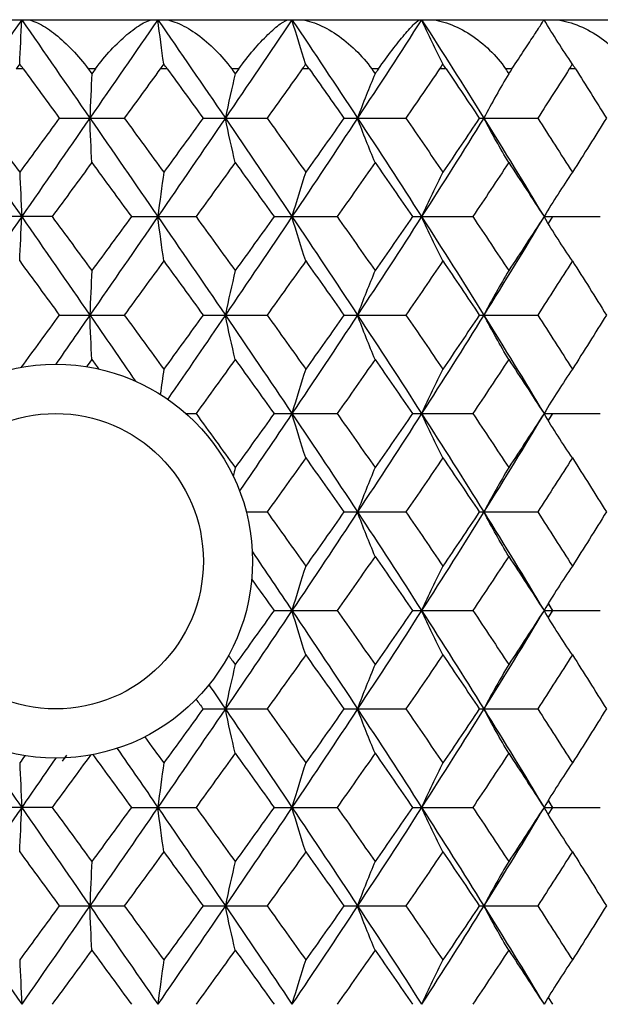
# Paper-space layout '_Top' of a CAD drawing. Units: millimetres. Extents: x 66 to 186, y -191 to -144.
# Drawn here: x 125 to 137, y -164 to -144 of the extents above; entities that cross this region are included whole.
import ezdxf

# ---------------------------------------------------------------- set-up
doc = ezdxf.new("R2010")
doc.units = ezdxf.units.MM

psp = doc.layouts.new('_Top')

# ---------------------------------------------------------------- linework, layer by layer
at = {"color": 7, "linetype": 'Continuous', "lineweight": 25}
for p, q in [((105.791, -143.751), (145.922, -143.751)), ((125.262, -144.751), (125.117, -144.751)), ((126.727, -144.751), (126.584, -144.751)), ((128.19, -144.751), (128.045, -144.751)), ((129.64, -144.751), (129.498, -144.751)), ((131.074, -144.751), (130.932, -144.751)), ((132.48, -144.751), (132.344, -144.751)), ((133.857, -144.751), (133.722, -144.751)), ((135.193, -144.751), (135.064, -144.751)), ((136.486, -144.751), (136.359, -144.751)), ((125.995, -145.751), (127.315, -145.751)), ((128.917, -145.751), (130.218, -145.751)), ((131.78, -145.751), (133.037, -145.751)), ((134.53, -145.751), (135.717, -145.751)), ((125.85, -147.752), (124.53, -147.752)), ((127.459, -147.752), (128.773, -147.752)), ((130.359, -147.752), (131.641, -147.752)), ((133.173, -147.752), (134.398, -147.752)), ((135.845, -147.752), (136.989, -147.752)), ((136.019, -147.751), (135.929, -147.888)), ((136.019, -147.751), (135.932, -147.892)), ((125.995, -149.751), (127.315, -149.751)), ((128.917, -149.751), (130.218, -149.751)), ((131.78, -149.751), (133.037, -149.751)), ((134.53, -149.751), (135.717, -149.751)), ((128.569, -151.752), (128.773, -151.752)), ((130.359, -151.752), (131.641, -151.752)), ((133.173, -151.752), (134.398, -151.752)), ((135.845, -151.752), (136.989, -151.752)), ((136.019, -151.751), (135.929, -151.888)), ((136.019, -151.751), (135.932, -151.892)), ((129.795, -153.75), (130.218, -153.75)), ((131.78, -153.75), (133.037, -153.75)), ((134.53, -153.75), (135.717, -153.75)), ((130.359, -155.752), (131.641, -155.752)), ((133.173, -155.752), (134.398, -155.752)), ((135.845, -155.752), (136.989, -155.752)), ((136.019, -155.75), (135.929, -155.888)), ((135.93, -155.615), (136.019, -155.75)), ((136.019, -155.75), (135.932, -155.892)), ((135.933, -155.61), (136.019, -155.75)), ((128.917, -157.751), (130.218, -157.751)), ((131.78, -157.751), (133.037, -157.751)), ((134.53, -157.751), (135.717, -157.751)), ((126.138, -158.691), (126.054, -158.813)), ((125.85, -159.752), (124.53, -159.752)), ((127.459, -159.752), (128.773, -159.752)), ((130.359, -159.752), (131.641, -159.752)), ((133.173, -159.752), (134.398, -159.752)), ((135.845, -159.752), (136.989, -159.752)), ((136.019, -159.751), (135.929, -159.888)), ((135.93, -159.615), (136.019, -159.751)), ((136.019, -159.751), (135.932, -159.892)), ((135.933, -159.61), (136.019, -159.751)), ((125.995, -161.751), (127.315, -161.751)), ((128.917, -161.751), (130.218, -161.751)), ((131.78, -161.751), (133.037, -161.751)), ((134.53, -161.751), (135.717, -161.751)), ((135.929, -163.615), (136.019, -163.751)), ((135.932, -163.61), (136.019, -163.751))]:
    psp.add_line(p, q, dxfattribs=at)
at = {"color": 7, "linetype": 'Continuous', "lineweight": 25, "flags": 128}
for points in [[(135.845, -147.752), (135.845, -147.752)], [(135.845, -151.752), (135.845, -151.752)], [(135.845, -155.752), (135.845, -155.752)], [(135.845, -159.752), (135.845, -159.752)]]:
    psp.add_lwpolyline(points, dxfattribs=at)
at = {"color": 7, "linetype": 'Continuous', "lineweight": 25}
for radius in [4, 3]:
    psp.add_circle((125.922, -154.751), radius, dxfattribs=at)
for points in [[(125.23, -143.751), (124.769, -144.416), (124.308, -145.083), (123.848, -145.751)], [(125.19, -144.648), (125.203, -144.361), (125.217, -144.062), (125.23, -143.751)], [(125.23, -143.751), (125.691, -144.416), (126.153, -145.083), (126.615, -145.751)], [(127.997, -143.751), (127.538, -144.416), (127.077, -145.083), (126.615, -145.751)], [(128.117, -144.648), (128.076, -144.361), (128.036, -144.062), (127.997, -143.751)], [(127.997, -143.751), (128.456, -144.416), (128.913, -145.083), (129.369, -145.751)], [(130.723, -143.751), (130.276, -144.416), (129.824, -145.083), (129.369, -145.751)], [(131.001, -144.648), (130.907, -144.361), (130.814, -144.062), (130.723, -143.751)], [(130.723, -143.751), (131.171, -144.416), (131.615, -145.083), (132.055, -145.751)], [(133.357, -143.751), (132.929, -144.416), (132.494, -145.083), (132.055, -145.751)], [(133.787, -144.648), (133.64, -144.361), (133.497, -144.062), (133.357, -143.751)], [(133.357, -143.751), (133.784, -144.416), (134.207, -145.083), (134.622, -145.751)], [(136.42, -144.648), (136.224, -144.361), (136.032, -144.062), (135.845, -143.751)], [(125.19, -144.648), (125.166, -144.683), (125.142, -144.717), (125.117, -144.751)], [(125.262, -144.751), (125.237, -144.717), (125.213, -144.683), (125.19, -144.648)], [(125.262, -144.751), (125.506, -145.084), (125.751, -145.418), (125.995, -145.751)], [(126.584, -144.751), (126.608, -144.784), (126.631, -144.817), (126.655, -144.849)], [(126.727, -144.751), (126.703, -144.784), (126.679, -144.817), (126.655, -144.849)], [(128.045, -144.751), (127.802, -145.084), (127.559, -145.418), (127.315, -145.751)], [(128.117, -144.648), (128.094, -144.683), (128.07, -144.717), (128.045, -144.751)], [(128.19, -144.751), (128.165, -144.717), (128.141, -144.683), (128.117, -144.648)], [(128.19, -144.751), (128.433, -145.084), (128.675, -145.418), (128.917, -145.751)], [(129.498, -144.751), (129.522, -144.784), (129.546, -144.817), (129.569, -144.849)], [(129.64, -144.751), (129.616, -144.784), (129.593, -144.817), (129.569, -144.849)], [(130.932, -144.751), (130.695, -145.084), (130.457, -145.418), (130.218, -145.751)], [(131.001, -144.648), (130.98, -144.683), (130.956, -144.717), (130.932, -144.751)], [(131.074, -144.751), (131.049, -144.717), (131.025, -144.683), (131.001, -144.648)], [(131.074, -144.751), (131.31, -145.084), (131.546, -145.418), (131.78, -145.751)], [(132.344, -144.751), (132.366, -144.784), (132.389, -144.817), (132.412, -144.849)], [(132.48, -144.751), (132.457, -144.784), (132.434, -144.817), (132.412, -144.849)], [(133.722, -144.751), (133.495, -145.084), (133.267, -145.418), (133.037, -145.751)], [(133.787, -144.648), (133.767, -144.683), (133.745, -144.717), (133.722, -144.751)], [(133.857, -144.751), (133.834, -144.717), (133.81, -144.683), (133.787, -144.648)], [(133.857, -144.751), (134.083, -145.084), (134.307, -145.418), (134.53, -145.751)], [(135.064, -144.751), (135.085, -144.784), (135.107, -144.817), (135.128, -144.849)], [(135.193, -144.751), (135.171, -144.784), (135.15, -144.817), (135.128, -144.849)], [(136.359, -144.751), (136.147, -145.084), (135.933, -145.418), (135.717, -145.751)], [(136.42, -144.648), (136.401, -144.683), (136.381, -144.717), (136.359, -144.751)], [(136.486, -144.751), (136.464, -144.717), (136.442, -144.683), (136.42, -144.648)], [(136.486, -144.751), (136.696, -145.084), (136.905, -145.418), (137.112, -145.751)], [(126.655, -144.849), (126.642, -145.138), (126.628, -145.438), (126.615, -145.751)], [(129.569, -144.849), (129.501, -145.138), (129.434, -145.438), (129.369, -145.751)], [(132.412, -144.849), (132.29, -145.138), (132.171, -145.438), (132.055, -145.751)], [(135.128, -144.849), (134.955, -145.138), (134.786, -145.438), (134.622, -145.751)], [(123.848, -145.751), (124.307, -146.419), (124.769, -147.086), (125.23, -147.752)], [(124.385, -145.751), (124.653, -146.118), (124.921, -146.484), (125.19, -146.851)], [(125.995, -145.751), (125.726, -146.118), (125.458, -146.484), (125.19, -146.851)], [(126.615, -145.751), (126.153, -146.419), (125.691, -147.086), (125.23, -147.752)], [(126.655, -146.653), (126.642, -146.365), (126.628, -146.064), (126.615, -145.751)], [(126.615, -145.751), (127.077, -146.419), (127.538, -147.086), (127.997, -147.752)], [(127.315, -145.751), (127.583, -146.118), (127.851, -146.484), (128.118, -146.851)], [(129.369, -145.751), (128.914, -146.419), (128.456, -147.086), (127.997, -147.752)], [(128.917, -145.751), (128.651, -146.118), (128.384, -146.484), (128.118, -146.851)], [(129.569, -146.653), (129.501, -146.365), (129.434, -146.064), (129.369, -145.751)], [(129.369, -145.751), (129.823, -146.419), (130.276, -147.086), (130.723, -147.752)], [(130.218, -145.751), (130.481, -146.118), (130.742, -146.484), (131.003, -146.851)], [(132.055, -145.751), (131.616, -146.419), (131.171, -147.086), (130.723, -147.752)], [(131.78, -145.751), (131.522, -146.118), (131.263, -146.484), (131.003, -146.851)], [(132.412, -146.653), (132.29, -146.365), (132.171, -146.064), (132.055, -145.751)], [(132.055, -145.751), (132.494, -146.419), (132.929, -147.086), (133.357, -147.752)], [(133.037, -145.751), (133.289, -146.118), (133.54, -146.484), (133.789, -146.851)], [(134.622, -145.751), (134.207, -146.419), (133.785, -147.086), (133.357, -147.752)], [(134.53, -145.751), (134.285, -146.118), (134.038, -146.484), (133.789, -146.851)], [(135.128, -146.653), (134.955, -146.365), (134.786, -146.064), (134.622, -145.751)], [(134.622, -145.751), (135.037, -146.419), (135.445, -147.086), (135.845, -147.752)], [(135.717, -145.751), (135.955, -146.118), (136.19, -146.484), (136.422, -146.851)], [(137.112, -145.751), (136.885, -146.118), (136.655, -146.484), (136.422, -146.851)], [(126.655, -146.653), (126.387, -147.02), (126.118, -147.386), (125.85, -147.752)], [(126.655, -146.653), (126.924, -147.02), (127.192, -147.386), (127.459, -147.752)], [(129.569, -146.653), (129.305, -147.02), (129.039, -147.386), (128.773, -147.752)], [(129.569, -146.653), (129.833, -147.02), (130.097, -147.386), (130.359, -147.752)], [(132.412, -146.653), (132.156, -147.02), (131.899, -147.386), (131.641, -147.752)], [(132.412, -146.653), (132.667, -147.02), (132.921, -147.386), (133.173, -147.752)], [(135.128, -146.653), (134.887, -147.02), (134.643, -147.386), (134.398, -147.752)], [(135.128, -146.653), (135.37, -147.02), (135.609, -147.386), (135.845, -147.752)], [(125.19, -146.851), (125.203, -147.139), (125.217, -147.44), (125.23, -147.752)], [(128.118, -146.851), (128.076, -147.139), (128.036, -147.44), (127.997, -147.752)], [(131.003, -146.851), (130.907, -147.139), (130.814, -147.44), (130.723, -147.752)], [(133.789, -146.851), (133.642, -147.139), (133.497, -147.44), (133.357, -147.752)], [(136.422, -146.851), (136.225, -147.139), (136.033, -147.44), (135.845, -147.752)], [(125.23, -147.752), (124.768, -148.418), (124.308, -149.083), (123.848, -149.751)], [(125.19, -148.652), (125.203, -148.364), (125.217, -148.064), (125.23, -147.752)], [(125.23, -147.752), (125.691, -148.418), (126.153, -149.083), (126.615, -149.751)], [(125.85, -147.752), (126.119, -148.118), (126.387, -148.483), (126.655, -148.849)], [(127.997, -147.752), (127.538, -148.418), (127.077, -149.083), (126.615, -149.751)], [(127.459, -147.752), (127.192, -148.118), (126.924, -148.483), (126.655, -148.849)], [(128.118, -148.652), (128.076, -148.364), (128.036, -148.064), (127.997, -147.752)], [(127.997, -147.752), (128.456, -148.418), (128.913, -149.083), (129.369, -149.751)], [(128.773, -147.752), (129.04, -148.118), (129.305, -148.483), (129.569, -148.849)], [(130.723, -147.752), (130.275, -148.418), (129.824, -149.083), (129.369, -149.751)], [(130.359, -147.752), (130.097, -148.118), (129.833, -148.483), (129.569, -148.849)], [(131.003, -148.652), (130.907, -148.364), (130.814, -148.064), (130.723, -147.752)], [(130.723, -147.752), (131.172, -148.418), (131.615, -149.083), (132.055, -149.751)], [(131.641, -147.752), (131.9, -148.118), (132.156, -148.483), (132.412, -148.849)], [(133.357, -147.752), (132.928, -148.418), (132.494, -149.083), (132.055, -149.751)], [(133.173, -147.752), (132.921, -148.118), (132.667, -148.483), (132.412, -148.849)], [(133.789, -148.652), (133.642, -148.364), (133.497, -148.064), (133.357, -147.752)], [(133.357, -147.752), (133.785, -148.418), (134.207, -149.083), (134.622, -149.751)], [(134.398, -147.752), (134.643, -148.118), (134.887, -148.483), (135.128, -148.849)], [(135.845, -147.752), (135.445, -148.418), (135.037, -149.083), (134.622, -149.751)], [(135.845, -147.752), (135.608, -148.118), (135.37, -148.483), (135.128, -148.849)], [(136.422, -148.652), (136.225, -148.364), (136.033, -148.064), (135.845, -147.752)], [(125.19, -148.652), (125.458, -149.018), (125.726, -149.384), (125.995, -149.751)], [(128.118, -148.652), (127.851, -149.018), (127.583, -149.384), (127.315, -149.751)], [(128.118, -148.652), (128.384, -149.018), (128.651, -149.384), (128.917, -149.751)], [(131.003, -148.652), (130.742, -149.018), (130.481, -149.384), (130.218, -149.751)], [(131.003, -148.652), (131.263, -149.018), (131.522, -149.384), (131.78, -149.751)], [(133.789, -148.652), (133.54, -149.018), (133.29, -149.384), (133.037, -149.751)], [(133.789, -148.652), (134.038, -149.018), (134.285, -149.384), (134.53, -149.751)], [(136.422, -148.652), (136.19, -149.018), (135.955, -149.384), (135.717, -149.751)], [(136.422, -148.652), (136.655, -149.018), (136.885, -149.384), (137.112, -149.751)], [(126.655, -148.849), (126.642, -149.137), (126.628, -149.438), (126.615, -149.751)], [(129.569, -148.849), (129.501, -149.137), (129.434, -149.438), (129.369, -149.751)], [(132.412, -148.849), (132.29, -149.137), (132.171, -149.438), (132.055, -149.751)], [(135.128, -148.849), (134.955, -149.137), (134.786, -149.438), (134.622, -149.751)], [(125.995, -149.751), (125.735, -150.105), (125.475, -150.46), (125.216, -150.814)], [(126.615, -149.751), (126.384, -150.084), (126.153, -150.418), (125.923, -150.751)], [(126.655, -150.653), (126.642, -150.364), (126.628, -150.064), (126.615, -149.751)], [(126.615, -149.751), (126.925, -150.198), (127.234, -150.647), (127.543, -151.095)], [(127.315, -149.751), (127.583, -150.117), (127.851, -150.484), (128.118, -150.85)], [(128.917, -149.751), (128.651, -150.117), (128.384, -150.484), (128.118, -150.85)], [(129.369, -149.751), (128.98, -150.321), (128.589, -150.891), (128.197, -151.461)], [(129.569, -150.653), (129.501, -150.364), (129.434, -150.064), (129.369, -149.751)], [(129.369, -149.751), (129.823, -150.418), (130.275, -151.086), (130.723, -151.752)], [(130.218, -149.751), (130.481, -150.117), (130.742, -150.484), (131.003, -150.85)], [(132.055, -149.751), (131.616, -150.418), (131.171, -151.086), (130.723, -151.752)], [(131.78, -149.751), (131.522, -150.117), (131.263, -150.484), (131.003, -150.85)], [(132.412, -150.653), (132.29, -150.364), (132.171, -150.064), (132.055, -149.751)], [(132.055, -149.751), (132.494, -150.418), (132.929, -151.086), (133.357, -151.752)], [(133.037, -149.751), (133.289, -150.117), (133.54, -150.484), (133.789, -150.85)], [(134.622, -149.751), (134.207, -150.418), (133.785, -151.086), (133.357, -151.752)], [(134.53, -149.751), (134.285, -150.117), (134.038, -150.484), (133.789, -150.85)], [(135.128, -150.653), (134.955, -150.364), (134.787, -150.064), (134.622, -149.751)], [(134.622, -149.751), (135.037, -150.418), (135.445, -151.086), (135.845, -151.752)], [(135.717, -149.751), (135.955, -150.117), (136.19, -150.484), (136.422, -150.85)], [(137.112, -149.751), (136.885, -150.117), (136.655, -150.484), (136.422, -150.85)], [(126.655, -150.653), (126.619, -150.702), (126.583, -150.751), (126.547, -150.8)], [(126.655, -150.653), (126.703, -150.718), (126.751, -150.783), (126.798, -150.848)], [(129.569, -150.653), (129.305, -151.02), (129.039, -151.386), (128.773, -151.752)], [(129.569, -150.653), (129.833, -151.02), (130.097, -151.386), (130.359, -151.752)], [(132.412, -150.653), (132.156, -151.02), (131.9, -151.386), (131.641, -151.752)], [(132.412, -150.653), (132.667, -151.02), (132.921, -151.386), (133.173, -151.752)], [(135.128, -150.653), (134.887, -151.02), (134.643, -151.386), (134.398, -151.752)], [(135.128, -150.653), (135.37, -151.02), (135.609, -151.386), (135.845, -151.752)], [(128.118, -150.85), (128.094, -151.017), (128.07, -151.188), (128.047, -151.362)], [(131.003, -150.85), (130.907, -151.139), (130.814, -151.439), (130.723, -151.752)], [(133.789, -150.85), (133.641, -151.139), (133.497, -151.439), (133.357, -151.752)], [(136.422, -150.85), (136.225, -151.139), (136.033, -151.439), (135.845, -151.752)], [(128.773, -151.752), (129.04, -152.119), (129.305, -152.484), (129.569, -152.85)], [(130.359, -151.752), (130.097, -152.119), (129.833, -152.484), (129.569, -152.85)], [(130.723, -151.752), (130.371, -152.277), (130.016, -152.8), (129.659, -153.324)], [(131.003, -152.653), (130.907, -152.365), (130.814, -152.065), (130.723, -151.752)], [(130.723, -151.752), (131.172, -152.419), (131.616, -153.083), (132.055, -153.75)], [(131.641, -151.752), (131.9, -152.119), (132.157, -152.484), (132.412, -152.85)], [(133.357, -151.752), (132.928, -152.419), (132.494, -153.083), (132.055, -153.75)], [(133.173, -151.752), (132.921, -152.119), (132.667, -152.484), (132.412, -152.85)], [(133.789, -152.653), (133.641, -152.365), (133.497, -152.065), (133.357, -151.752)], [(133.357, -151.752), (133.785, -152.419), (134.207, -153.083), (134.622, -153.75)], [(134.398, -151.752), (134.644, -152.119), (134.887, -152.484), (135.128, -152.85)], [(135.845, -151.752), (135.445, -152.419), (135.037, -153.083), (134.622, -153.75)], [(135.845, -151.752), (135.608, -152.119), (135.369, -152.484), (135.128, -152.85)], [(136.422, -152.653), (136.225, -152.365), (136.033, -152.065), (135.845, -151.752)], [(131.003, -152.653), (130.742, -153.018), (130.481, -153.384), (130.218, -153.75)], [(131.003, -152.653), (131.263, -153.018), (131.522, -153.384), (131.78, -153.75)], [(133.789, -152.653), (133.54, -153.018), (133.29, -153.384), (133.037, -153.75)], [(133.789, -152.653), (134.038, -153.018), (134.285, -153.384), (134.53, -153.75)], [(136.422, -152.653), (136.19, -153.018), (135.955, -153.384), (135.717, -153.75)], [(136.422, -152.653), (136.655, -153.018), (136.885, -153.384), (137.112, -153.75)], [(129.569, -152.85), (129.556, -152.906), (129.542, -152.963), (129.529, -153.021)], [(132.412, -152.85), (132.29, -153.138), (132.171, -153.438), (132.055, -153.75)], [(135.128, -152.85), (134.955, -153.138), (134.786, -153.438), (134.622, -153.75)], [(130.218, -153.75), (130.481, -154.117), (130.742, -154.483), (131.003, -154.85)], [(132.055, -153.75), (131.616, -154.417), (131.172, -155.085), (130.723, -155.752)], [(131.78, -153.75), (131.523, -154.117), (131.263, -154.483), (131.003, -154.85)], [(132.412, -154.652), (132.29, -154.364), (132.171, -154.063), (132.055, -153.75)], [(132.055, -153.75), (132.494, -154.417), (132.928, -155.085), (133.357, -155.752)], [(133.037, -153.75), (133.289, -154.117), (133.54, -154.483), (133.789, -154.85)], [(134.622, -153.75), (134.207, -154.417), (133.785, -155.085), (133.357, -155.752)], [(134.53, -153.75), (134.285, -154.117), (134.038, -154.483), (133.789, -154.85)], [(135.128, -154.652), (134.955, -154.364), (134.787, -154.063), (134.622, -153.75)], [(134.622, -153.75), (135.037, -154.417), (135.445, -155.085), (135.845, -155.752)], [(135.717, -153.75), (135.955, -154.117), (136.19, -154.483), (136.422, -154.85)], [(137.112, -153.75), (136.885, -154.117), (136.655, -154.483), (136.422, -154.85)], [(129.918, -154.558), (130.188, -154.956), (130.456, -155.354), (130.723, -155.752)], [(132.412, -154.652), (132.156, -155.019), (131.9, -155.386), (131.641, -155.752)], [(132.412, -154.652), (132.667, -155.019), (132.921, -155.386), (133.173, -155.752)], [(135.128, -154.652), (134.887, -155.019), (134.643, -155.386), (134.398, -155.752)], [(135.128, -154.652), (135.369, -155.019), (135.609, -155.386), (135.845, -155.752)], [(131.003, -154.85), (130.907, -155.138), (130.814, -155.439), (130.723, -155.752)], [(133.789, -154.85), (133.641, -155.138), (133.497, -155.439), (133.357, -155.752)], [(136.422, -154.85), (136.225, -155.138), (136.033, -155.439), (135.845, -155.752)], [(129.905, -155.12), (130.057, -155.33), (130.208, -155.541), (130.359, -155.752)], [(130.723, -155.752), (130.275, -156.42), (129.823, -157.085), (129.369, -157.751)], [(130.359, -155.752), (130.097, -156.119), (129.833, -156.485), (129.569, -156.851)], [(131.003, -156.654), (130.907, -156.365), (130.814, -156.065), (130.723, -155.752)], [(130.723, -155.752), (131.172, -156.42), (131.616, -157.085), (132.055, -157.751)], [(131.641, -155.752), (131.9, -156.119), (132.157, -156.485), (132.412, -156.851)], [(133.357, -155.752), (132.928, -156.42), (132.494, -157.085), (132.055, -157.751)], [(133.173, -155.752), (132.921, -156.119), (132.667, -156.485), (132.412, -156.851)], [(133.789, -156.654), (133.641, -156.365), (133.497, -156.065), (133.357, -155.752)], [(133.357, -155.752), (133.785, -156.42), (134.207, -157.085), (134.622, -157.751)], [(134.398, -155.752), (134.644, -156.119), (134.887, -156.485), (135.128, -156.851)], [(135.845, -155.752), (135.445, -156.42), (135.037, -157.085), (134.622, -157.751)], [(135.845, -155.752), (135.608, -156.119), (135.369, -156.485), (135.128, -156.851)], [(136.422, -156.654), (136.225, -156.365), (136.033, -156.065), (135.845, -155.752)], [(129.435, -156.665), (129.48, -156.727), (129.524, -156.789), (129.569, -156.851)], [(131.003, -156.654), (130.742, -157.02), (130.481, -157.385), (130.218, -157.751)], [(131.003, -156.654), (131.263, -157.02), (131.522, -157.385), (131.78, -157.751)], [(133.789, -156.654), (133.54, -157.02), (133.29, -157.385), (133.037, -157.751)], [(133.789, -156.654), (134.038, -157.02), (134.285, -157.385), (134.53, -157.751)], [(136.422, -156.654), (136.19, -157.02), (135.955, -157.385), (135.717, -157.751)], [(136.422, -156.654), (136.655, -157.02), (136.885, -157.385), (137.112, -157.751)], [(129.569, -156.851), (129.501, -157.139), (129.434, -157.438), (129.369, -157.751)], [(132.412, -156.851), (132.29, -157.139), (132.171, -157.438), (132.055, -157.751)], [(135.128, -156.851), (134.955, -157.139), (134.786, -157.438), (134.622, -157.751)], [(129.035, -157.263), (129.146, -157.426), (129.258, -157.588), (129.369, -157.751)], [(128.775, -157.556), (128.822, -157.621), (128.869, -157.686), (128.917, -157.751)], [(129.369, -157.751), (128.914, -158.416), (128.456, -159.084), (127.997, -159.752)], [(128.917, -157.751), (128.651, -158.116), (128.385, -158.483), (128.118, -158.849)], [(129.569, -158.652), (129.501, -158.364), (129.434, -158.063), (129.369, -157.751)], [(129.369, -157.751), (129.823, -158.416), (130.275, -159.084), (130.723, -159.752)], [(130.218, -157.751), (130.48, -158.116), (130.742, -158.483), (131.003, -158.849)], [(132.055, -157.751), (131.616, -158.416), (131.172, -159.084), (130.723, -159.752)], [(131.78, -157.751), (131.523, -158.116), (131.263, -158.483), (131.003, -158.849)], [(132.412, -158.652), (132.29, -158.364), (132.171, -158.063), (132.055, -157.751)], [(132.055, -157.751), (132.494, -158.416), (132.928, -159.084), (133.357, -159.752)], [(133.037, -157.751), (133.289, -158.116), (133.54, -158.483), (133.789, -158.849)], [(134.622, -157.751), (134.207, -158.416), (133.785, -159.084), (133.357, -159.752)], [(134.53, -157.751), (134.285, -158.116), (134.038, -158.483), (133.789, -158.849)], [(135.128, -158.652), (134.955, -158.364), (134.787, -158.063), (134.622, -157.751)], [(134.622, -157.751), (135.037, -158.416), (135.445, -159.084), (135.845, -159.752)], [(135.717, -157.751), (135.955, -158.116), (136.19, -158.483), (136.422, -158.849)], [(137.112, -157.751), (136.885, -158.116), (136.655, -158.483), (136.422, -158.849)], [(127.731, -158.319), (127.86, -158.496), (127.989, -158.673), (128.118, -158.849)], [(124.302, -158.408), (124.611, -158.856), (124.92, -159.304), (125.23, -159.752)], [(127.17, -158.552), (127.446, -158.952), (127.722, -159.352), (127.997, -159.752)], [(125.297, -158.702), (125.261, -158.751), (125.225, -158.8), (125.19, -158.849)], [(125.922, -158.751), (125.691, -159.085), (125.46, -159.418), (125.23, -159.752)], [(126.629, -158.689), (126.369, -159.043), (126.11, -159.397), (125.85, -159.752)], [(126.676, -158.68), (126.937, -159.037), (127.198, -159.394), (127.459, -159.752)], [(129.569, -158.652), (129.305, -159.018), (129.039, -159.385), (128.773, -159.752)], [(129.569, -158.652), (129.833, -159.018), (130.097, -159.385), (130.359, -159.752)], [(132.412, -158.652), (132.157, -159.018), (131.9, -159.385), (131.641, -159.752)], [(132.412, -158.652), (132.667, -159.018), (132.921, -159.385), (133.173, -159.752)], [(135.128, -158.652), (134.887, -159.018), (134.643, -159.385), (134.398, -159.752)], [(135.128, -158.652), (135.369, -159.018), (135.608, -159.385), (135.845, -159.752)], [(125.19, -158.849), (125.203, -159.138), (125.217, -159.439), (125.23, -159.752)], [(128.118, -158.849), (128.076, -159.138), (128.036, -159.439), (127.997, -159.752)], [(131.003, -158.849), (130.907, -159.138), (130.814, -159.439), (130.723, -159.752)], [(133.789, -158.849), (133.641, -159.138), (133.497, -159.439), (133.357, -159.752)], [(136.422, -158.849), (136.225, -159.138), (136.033, -159.439), (135.845, -159.752)], [(125.23, -159.752), (124.768, -160.419), (124.307, -161.087), (123.848, -161.751)], [(125.19, -160.654), (125.203, -160.365), (125.217, -160.065), (125.23, -159.752)], [(125.23, -159.752), (125.692, -160.419), (126.154, -161.087), (126.615, -161.751)], [(125.85, -159.752), (126.119, -160.118), (126.387, -160.485), (126.655, -160.851)], [(127.997, -159.752), (127.537, -160.419), (127.076, -161.087), (126.615, -161.751)], [(127.459, -159.752), (127.192, -160.118), (126.923, -160.485), (126.655, -160.851)], [(128.118, -160.654), (128.076, -160.365), (128.036, -160.065), (127.997, -159.752)], [(127.997, -159.752), (128.456, -160.419), (128.914, -161.087), (129.369, -161.751)], [(128.773, -159.752), (129.039, -160.118), (129.305, -160.485), (129.569, -160.851)], [(130.723, -159.752), (130.275, -160.419), (129.823, -161.087), (129.369, -161.751)], [(130.359, -159.752), (130.097, -160.118), (129.833, -160.485), (129.569, -160.851)], [(131.003, -160.654), (130.907, -160.365), (130.814, -160.065), (130.723, -159.752)], [(130.723, -159.752), (131.172, -160.419), (131.616, -161.087), (132.055, -161.751)], [(131.641, -159.752), (131.9, -160.118), (132.157, -160.485), (132.412, -160.851)], [(133.357, -159.752), (132.928, -160.419), (132.494, -161.087), (132.055, -161.751)], [(133.173, -159.752), (132.921, -160.118), (132.667, -160.485), (132.412, -160.851)], [(133.789, -160.654), (133.641, -160.365), (133.497, -160.065), (133.357, -159.752)], [(133.357, -159.752), (133.785, -160.419), (134.207, -161.087), (134.622, -161.751)], [(134.398, -159.752), (134.643, -160.118), (134.887, -160.485), (135.128, -160.851)], [(135.845, -159.752), (135.445, -160.419), (135.037, -161.087), (134.622, -161.751)], [(135.845, -159.752), (135.608, -160.118), (135.369, -160.485), (135.128, -160.851)], [(136.422, -160.654), (136.225, -160.365), (136.033, -160.065), (135.845, -159.752)], [(125.19, -160.654), (125.458, -161.02), (125.726, -161.386), (125.995, -161.751)], [(128.118, -160.654), (127.85, -161.02), (127.583, -161.386), (127.315, -161.751)], [(128.118, -160.654), (128.385, -161.02), (128.651, -161.386), (128.917, -161.751)], [(131.003, -160.654), (130.742, -161.02), (130.48, -161.386), (130.218, -161.751)], [(131.003, -160.654), (131.263, -161.02), (131.523, -161.386), (131.78, -161.751)], [(133.789, -160.654), (133.54, -161.02), (133.289, -161.386), (133.037, -161.751)], [(133.789, -160.654), (134.038, -161.02), (134.285, -161.386), (134.53, -161.751)], [(136.422, -160.654), (136.19, -161.02), (135.955, -161.386), (135.717, -161.751)], [(136.422, -160.654), (136.655, -161.02), (136.885, -161.386), (137.112, -161.751)], [(126.655, -160.851), (126.642, -161.139), (126.628, -161.439), (126.615, -161.751)], [(129.569, -160.851), (129.501, -161.139), (129.434, -161.439), (129.369, -161.751)], [(132.412, -160.851), (132.29, -161.139), (132.171, -161.439), (132.055, -161.751)], [(135.128, -160.851), (134.955, -161.139), (134.787, -161.439), (134.622, -161.751)], [(123.848, -161.751), (124.307, -162.416), (124.768, -163.083), (125.23, -163.751)], [(125.995, -161.751), (125.726, -162.117), (125.458, -162.483), (125.19, -162.849)], [(126.615, -161.751), (126.154, -162.416), (125.692, -163.083), (125.23, -163.751)], [(126.655, -162.652), (126.642, -162.364), (126.628, -162.064), (126.615, -161.751)], [(126.615, -161.751), (127.076, -162.416), (127.537, -163.083), (127.997, -163.751)], [(127.315, -161.751), (127.583, -162.117), (127.85, -162.483), (128.118, -162.849)], [(129.369, -161.751), (128.914, -162.416), (128.456, -163.083), (127.997, -163.751)], [(128.917, -161.751), (128.651, -162.117), (128.385, -162.483), (128.118, -162.849)], [(129.569, -162.652), (129.501, -162.364), (129.434, -162.064), (129.369, -161.751)], [(129.369, -161.751), (129.823, -162.416), (130.275, -163.083), (130.723, -163.751)], [(130.218, -161.751), (130.48, -162.117), (130.742, -162.483), (131.003, -162.849)], [(132.055, -161.751), (131.616, -162.416), (131.172, -163.083), (130.723, -163.751)], [(131.78, -161.751), (131.523, -162.117), (131.263, -162.483), (131.003, -162.849)], [(132.412, -162.652), (132.29, -162.364), (132.171, -162.064), (132.055, -161.751)], [(132.055, -161.751), (132.494, -162.416), (132.928, -163.083), (133.357, -163.751)], [(133.037, -161.751), (133.289, -162.117), (133.54, -162.483), (133.789, -162.849)], [(134.622, -161.751), (134.207, -162.416), (133.785, -163.083), (133.357, -163.751)], [(134.53, -161.751), (134.285, -162.117), (134.038, -162.483), (133.789, -162.849)], [(135.128, -162.652), (134.955, -162.364), (134.787, -162.064), (134.622, -161.751)], [(134.622, -161.751), (135.037, -162.416), (135.445, -163.083), (135.845, -163.751)], [(135.717, -161.751), (135.955, -162.117), (136.19, -162.483), (136.422, -162.849)], [(137.112, -161.751), (136.885, -162.117), (136.655, -162.483), (136.422, -162.849)], [(126.655, -162.652), (126.387, -163.018), (126.119, -163.384), (125.85, -163.751)], [(126.655, -162.652), (126.923, -163.018), (127.192, -163.384), (127.459, -163.751)], [(129.569, -162.652), (129.305, -163.018), (129.039, -163.384), (128.773, -163.751)], [(129.569, -162.652), (129.833, -163.018), (130.097, -163.384), (130.359, -163.751)], [(132.412, -162.652), (132.157, -163.018), (131.9, -163.384), (131.641, -163.751)], [(132.412, -162.652), (132.667, -163.018), (132.921, -163.384), (133.173, -163.751)], [(135.128, -162.652), (134.887, -163.018), (134.643, -163.384), (134.398, -163.751)], [(135.128, -162.652), (135.369, -163.018), (135.608, -163.384), (135.845, -163.751)], [(125.19, -162.849), (125.203, -163.138), (125.217, -163.438), (125.23, -163.751)], [(128.118, -162.849), (128.076, -163.138), (128.036, -163.438), (127.997, -163.751)], [(131.003, -162.849), (130.907, -163.138), (130.814, -163.438), (130.723, -163.751)], [(133.789, -162.849), (133.641, -163.138), (133.497, -163.438), (133.357, -163.751)], [(136.422, -162.849), (136.225, -163.138), (136.033, -163.438), (135.845, -163.751)]]:
    psp.add_open_spline(points, degree=3, dxfattribs=at)
for points in [[(125.314, -143.751), (125.394, -143.751), (125.488, -143.783), (125.696, -143.89), (125.806, -143.964), (126.033, -144.145), (126.147, -144.25), (126.373, -144.485), (126.483, -144.614), (126.584, -144.751)], [(126.727, -144.751), (126.828, -144.614), (126.934, -144.487), (127.154, -144.251), (127.263, -144.146), (127.477, -143.965), (127.579, -143.891), (127.768, -143.784), (127.855, -143.751), (127.924, -143.751)], [(128.102, -143.751), (128.202, -143.751), (128.314, -143.783), (128.555, -143.89), (128.678, -143.964), (128.927, -144.145), (129.05, -144.25), (129.286, -144.485), (129.399, -144.614), (129.498, -144.751)], [(129.64, -144.751), (129.739, -144.614), (129.84, -144.487), (130.042, -144.251), (130.139, -144.146), (130.325, -143.965), (130.41, -143.891), (130.562, -143.784), (130.627, -143.751), (130.674, -143.751)], [(130.847, -143.751), (130.966, -143.751), (131.094, -143.783), (131.363, -143.89), (131.497, -143.964), (131.763, -144.145), (131.892, -144.25), (132.135, -144.485), (132.248, -144.614), (132.344, -144.751)], [(132.48, -144.751), (132.576, -144.614), (132.669, -144.487), (132.85, -144.251), (132.934, -144.146), (133.087, -143.965), (133.154, -143.891), (133.265, -143.784), (133.308, -143.751), (133.332, -143.751)], [(133.497, -143.751), (133.632, -143.751), (133.773, -143.783), (134.064, -143.89), (134.207, -143.964), (134.486, -144.145), (134.618, -144.25), (134.862, -144.485), (134.973, -144.614), (135.064, -144.751)], [(135.193, -144.751), (135.283, -144.614), (135.367, -144.487), (135.523, -144.251), (135.592, -144.146), (135.71, -143.965), (135.758, -143.891), (135.825, -143.784), (135.845, -143.751), (135.845, -143.751)], [(136, -143.751), (136.148, -143.751), (136.299, -143.783), (136.607, -143.89), (136.756, -143.964), (137.041, -144.145), (137.175, -144.25), (137.415, -144.485), (137.522, -144.614), (137.606, -144.751)]]:
    psp.add_open_spline(points, degree=3, knots=[0, 0, 0, 0, 0.25, 0.25, 0.5, 0.5, 0.75, 0.75, 1, 1, 1, 1], dxfattribs=at)

doc.saveas('drawing.dxf')
